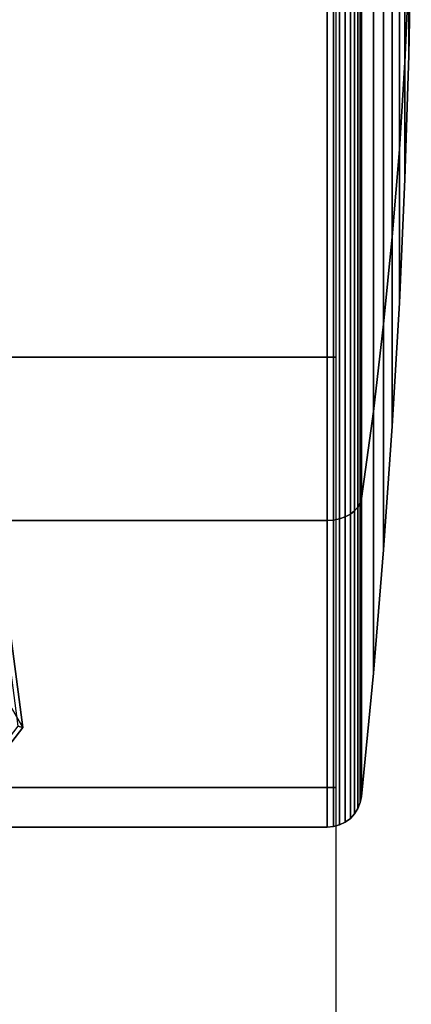
# Model space of a CAD drawing. Units: inches. Extents: x -12 to 12.1, y -9.5 to 14.1.
# Drawn here: x 9.7 to 10.1, y -8.1 to -7.2 of the extents above; entities that cross this region are included whole.
import ezdxf

# ---------------------------------------------------------------- set-up
doc = ezdxf.new("R2010")
doc.units = ezdxf.units.IN
doc.header["$MEASUREMENT"] = 0
doc.layers.add('Knoll Seating Chair Caster', color=2, linetype='Continuous')
doc.layers.add('Knoll Seating Chair Frame', color=2, linetype='Continuous')

msp = doc.modelspace()

# ---------------------------------------------------------------- linework, layer by layer
at = {"layer": 'Knoll Seating Chair Caster'}
for points in [[(10.03095, -6.97859, 1.93781), (9.6323, -6.97859, 1.93781), (9.6323, -7.66371, 1.65403), (10.03095, -7.66371, 1.65403)], [(10.03095, -7.66371, 0.28379), (9.6323, -7.66371, 0.28379), (9.6323, -6.97859), (10.03095, -6.97859)], [(10.03676, -6.97859, 1.93728), (10.03095, -6.97859, 1.93781), (10.03095, -7.66371, 1.65403), (10.03676, -7.66334, 1.65365)], [(10.03676, -7.66334, 0.28416), (10.03095, -7.66371, 0.28379), (10.03095, -6.97859), (10.03676, -6.97859, 0.00053)], [(10.04237, -6.97859, 1.93569), (10.03676, -6.97859, 1.93728), (10.03676, -7.66334, 1.65365), (10.04237, -7.66221, 1.65253)], [(10.04237, -7.66221, 0.28528), (10.03676, -7.66334, 0.28416), (10.03676, -6.97859, 0.00053), (10.04237, -6.97859, 0.00212)], [(10.0476, -6.97859, 1.93311), (10.04237, -6.97859, 1.93569), (10.04237, -7.66221, 1.65253), (10.0476, -7.66039, 1.6507)], [(10.0476, -7.66039, 0.28711), (10.04237, -7.66221, 0.28528), (10.04237, -6.97859, 0.00212), (10.0476, -6.97859, 0.0047)], [(10.05226, -6.97859, 1.92962), (10.0476, -6.97859, 1.93311), (10.0476, -7.66039, 1.6507), (10.05226, -7.65792, 1.64823)], [(10.05226, -7.65792, 0.28958), (10.0476, -7.66039, 0.28711), (10.0476, -6.97859, 0.0047), (10.05226, -6.97859, 0.0082)], [(10.05621, -6.97859, 1.92533), (10.05226, -6.97859, 1.92962), (10.05226, -7.65792, 1.64823), (10.05621, -7.65489, 1.6452)], [(10.05621, -7.65489, 0.29261), (10.05226, -7.65792, 0.28958), (10.05226, -6.97859, 0.0082), (10.05621, -6.97859, 0.01248)], [(10.05932, -6.97859, 1.92039), (10.05621, -6.97859, 1.92533), (10.05621, -7.65489, 1.6452), (10.05932, -7.6514, 1.64171)], [(10.05932, -7.6514, 0.2961), (10.05621, -7.65489, 0.29261), (10.05621, -6.97859, 0.01248), (10.05932, -6.97859, 0.01742)], [(10.06146, -6.97859, 1.91498), (10.05932, -6.97859, 1.92039), (10.05932, -7.6514, 1.64171), (10.06146, -7.64757, 1.63788)], [(10.06146, -7.64757, 0.29993), (10.05932, -7.6514, 0.2961), (10.05932, -6.97859, 0.01742), (10.06146, -6.97859, 0.02284)], [(10.06259, -6.97859, 1.90925), (10.06146, -6.97859, 1.91498), (10.06146, -7.64757, 1.63788), (10.06259, -7.64352, 1.63383)], [(10.06259, -7.64352, 0.30398), (10.06146, -7.64757, 0.29993), (10.06146, -6.97859, 0.02284), (10.06259, -6.97859, 0.02856)], [(10.07354, -6.97859, 1.79524), (10.06259, -6.97859, 1.90925), (10.06259, -7.64352, 1.63383), (10.07354, -7.5629, 1.55321)], [(10.07354, -7.5629, 0.3846), (10.06259, -7.64352, 0.30398), (10.06259, -6.97859, 0.02856), (10.07354, -6.97859, 0.14257)], [(10.08303, -6.97859, 1.6811), (10.07354, -6.97859, 1.79524), (10.07354, -7.5629, 1.55321), (10.08303, -7.48219, 1.4725)], [(10.08303, -7.48219, 0.46531), (10.07354, -7.5629, 0.3846), (10.07354, -6.97859, 0.14257), (10.08303, -6.97859, 0.25671)], [(10.09107, -6.97859, 1.56684), (10.08303, -6.97859, 1.6811), (10.08303, -7.48219, 1.4725), (10.09107, -7.4014, 1.39171)], [(10.09107, -7.4014, 0.5461), (10.08303, -7.48219, 0.46531), (10.08303, -6.97859, 0.25671), (10.09107, -6.97859, 0.37097)], [(10.09764, -6.97859, 1.45249), (10.09107, -6.97859, 1.56684), (10.09107, -7.4014, 1.39171), (10.09764, -7.32054, 1.31085)], [(10.09764, -7.32054, 0.62696), (10.09107, -7.4014, 0.5461), (10.09107, -6.97859, 0.37097), (10.09764, -6.97859, 0.48532)], [(10.10276, -6.97859, 1.33807), (10.09764, -6.97859, 1.45249), (10.09764, -7.32054, 1.31085), (10.10276, -7.23963, 1.22994)], [(10.10276, -7.23963, 0.70787), (10.09764, -7.32054, 0.62696), (10.09764, -6.97859, 0.48532), (10.10276, -6.97859, 0.59974)], [(10.10642, -6.97859, 1.22359), (10.10276, -6.97859, 1.33807), (10.10276, -7.23963, 1.22994), (10.10642, -7.15868, 1.149)], [(10.10642, -7.15868, 0.78882), (10.10276, -7.23963, 0.70787), (10.10276, -6.97859, 0.59974), (10.10642, -6.97859, 0.71422)], [(9.68274, -7.51259, 2.00358), (9.68274, -7.01705, 2.1163), (10.03875, -7.01705, 2.1163), (10.03875, -7.51259, 2.00358)], [(10.10861, -7.07771, 1.06802), (10.10642, -7.15868, 1.149), (10.10642, -7.23328, 0.96891), (10.10861, -7.11876, 0.96891)], [(10.10861, -7.11876, 0.96891), (10.10642, -7.23328, 0.96891), (10.10642, -7.15868, 0.78882), (10.10861, -7.07771, 0.86979)], [(10.10642, -7.15868, 1.149), (10.10276, -7.23963, 1.22994), (10.10276, -7.34776, 0.96891), (10.10642, -7.23328, 0.96891)], [(10.10642, -7.23328, 0.96891), (10.10276, -7.34776, 0.96891), (10.10276, -7.23963, 0.70787), (10.10642, -7.15868, 0.78882)], [(10.10276, -7.23963, 1.22994), (10.09764, -7.32054, 1.31085), (10.09764, -7.46218, 0.96891), (10.10276, -7.34776, 0.96891)], [(10.10276, -7.34776, 0.96891), (10.09764, -7.46218, 0.96891), (10.09764, -7.32054, 0.62696), (10.10276, -7.23963, 0.70787)], [(10.09764, -7.32054, 1.31085), (10.09107, -7.4014, 1.39171), (10.09107, -7.57653, 0.96891), (10.09764, -7.46218, 0.96891)], [(10.09764, -7.46218, 0.96891), (10.09107, -7.57653, 0.96891), (10.09107, -7.4014, 0.5461), (10.09764, -7.32054, 0.62696)], [(10.09107, -7.4014, 1.39171), (10.08303, -7.48219, 1.4725), (10.08303, -7.69079, 0.96891), (10.09107, -7.57653, 0.96891)], [(10.09107, -7.57653, 0.96891), (10.08303, -7.69079, 0.96891), (10.08303, -7.48219, 0.46531), (10.09107, -7.4014, 0.5461)], [(10.08303, -7.48219, 1.4725), (10.07354, -7.5629, 1.55321), (10.07354, -7.80493, 0.96891), (10.08303, -7.69079, 0.96891)], [(10.08303, -7.69079, 0.96891), (10.07354, -7.80493, 0.96891), (10.07354, -7.5629, 0.3846), (10.08303, -7.48219, 0.46531)], [(9.68274, -7.91061, 1.6876), (9.68274, -7.51259, 2.00358), (10.03875, -7.51259, 2.00358), (10.03875, -7.91061, 1.6876)], [(10.07354, -7.5629, 1.55321), (10.06259, -7.64352, 1.63383), (10.06259, -7.91894, 0.96891), (10.07354, -7.80493, 0.96891)], [(10.07354, -7.80493, 0.96891), (10.06259, -7.91894, 0.96891), (10.06259, -7.64352, 0.30398), (10.07354, -7.5629, 0.3846)], [(10.05932, -7.6514, 1.64171), (10.05621, -7.65489, 1.6452), (10.05621, -7.93502, 0.96891), (10.05932, -7.93008, 0.96891)], [(10.05932, -7.93008, 0.96891), (10.05621, -7.93502, 0.96891), (10.05621, -7.65489, 0.29261), (10.05932, -7.6514, 0.2961)], [(10.06146, -7.64757, 1.63788), (10.05932, -7.6514, 1.64171), (10.05932, -7.93008, 0.96891), (10.06146, -7.92466, 0.96891)], [(10.06146, -7.92466, 0.96891), (10.05932, -7.93008, 0.96891), (10.05932, -7.6514, 0.2961), (10.06146, -7.64757, 0.29993)], [(10.06259, -7.64352, 1.63383), (10.06146, -7.64757, 1.63788), (10.06146, -7.92466, 0.96891), (10.06259, -7.91894, 0.96891)], [(10.06259, -7.91894, 0.96891), (10.06146, -7.92466, 0.96891), (10.06146, -7.64757, 0.29993), (10.06259, -7.64352, 0.30398)], [(10.0476, -7.66039, 1.6507), (10.04237, -7.66221, 1.65253), (10.04237, -7.94538, 0.96891), (10.0476, -7.9428, 0.96891)], [(10.0476, -7.9428, 0.96891), (10.04237, -7.94538, 0.96891), (10.04237, -7.66221, 0.28528), (10.0476, -7.66039, 0.28711)], [(10.05226, -7.65792, 1.64823), (10.0476, -7.66039, 1.6507), (10.0476, -7.9428, 0.96891), (10.05226, -7.9393, 0.96891)], [(10.05226, -7.9393, 0.96891), (10.0476, -7.9428, 0.96891), (10.0476, -7.66039, 0.28711), (10.05226, -7.65792, 0.28958)], [(10.05621, -7.65489, 1.6452), (10.05226, -7.65792, 1.64823), (10.05226, -7.9393, 0.96891), (10.05621, -7.93502, 0.96891)], [(10.05621, -7.93502, 0.96891), (10.05226, -7.9393, 0.96891), (10.05226, -7.65792, 0.28958), (10.05621, -7.65489, 0.29261)], [(10.03095, -7.66371, 1.65403), (9.6323, -7.66371, 1.65403), (9.6323, -7.9475, 0.96891), (10.03095, -7.9475, 0.96891)], [(10.03095, -7.9475, 0.96891), (9.6323, -7.9475, 0.96891), (9.6323, -7.66371, 0.28379), (10.03095, -7.66371, 0.28379)], [(10.03676, -7.66334, 1.65365), (10.03095, -7.66371, 1.65403), (10.03095, -7.9475, 0.96891), (10.03676, -7.94697, 0.96891)], [(10.03676, -7.94697, 0.96891), (10.03095, -7.9475, 0.96891), (10.03095, -7.66371, 0.28379), (10.03676, -7.66334, 0.28416)], [(10.04237, -7.66221, 1.65253), (10.03676, -7.66334, 1.65365), (10.03676, -7.94697, 0.96891), (10.04237, -7.94538, 0.96891)], [(10.04237, -7.94538, 0.96891), (10.03676, -7.94697, 0.96891), (10.03676, -7.66334, 0.28416), (10.04237, -7.66221, 0.28528)], [(9.68274, -8.13278, 1.23054), (9.68274, -7.91061, 1.6876), (10.03875, -7.91061, 1.6876), (10.03875, -8.13278, 1.23054)]]:
    msp.add_3dface(points, dxfattribs=at)
at = {"layer": 'Knoll Seating Chair Frame'}
for points in [[(9.70561, -7.52332, 12.50924), (9.74932, -7.8553, 12.50924), (9.66142, -7.70306, 13.39299), (9.62949, -7.39147, 13.2746)], [(9.70561, -7.52332, 2.30924), (9.70166, -7.5256, 2.28628), (9.74491, -7.85412, 2.28628), (9.74932, -7.8553, 2.30924)], [(9.74932, -7.8553, 12.50924), (9.70561, -7.52332, 12.50924), (9.70561, -7.52332, 2.40924), (9.74932, -7.8553, 2.40924)], [(9.70561, -7.52332, 2.40924), (9.70561, -7.52332, 2.30924), (9.74932, -7.8553, 2.30924), (9.74932, -7.8553, 2.40924)], [(9.74932, -7.8553, 12.50924), (9.54547, -8.12095, 12.50924), (9.4527, -7.96027, 13.44203), (9.66142, -7.70306, 13.39299)], [(9.74932, -7.8553, 2.30924), (9.74491, -7.85412, 2.28628), (9.54319, -8.117, 2.28628), (9.54547, -8.12095, 2.30924)], [(9.54547, -8.12095, 12.50924), (9.74932, -7.8553, 12.50924), (9.74932, -7.8553, 2.40924), (9.54547, -8.12095, 2.40924)], [(9.74932, -7.8553, 2.40924), (9.74932, -7.8553, 2.30924), (9.54547, -8.12095, 2.30924), (9.54547, -8.12095, 2.40924)]]:
    msp.add_3dface(points, dxfattribs=at)

doc.saveas('drawing.dxf')
